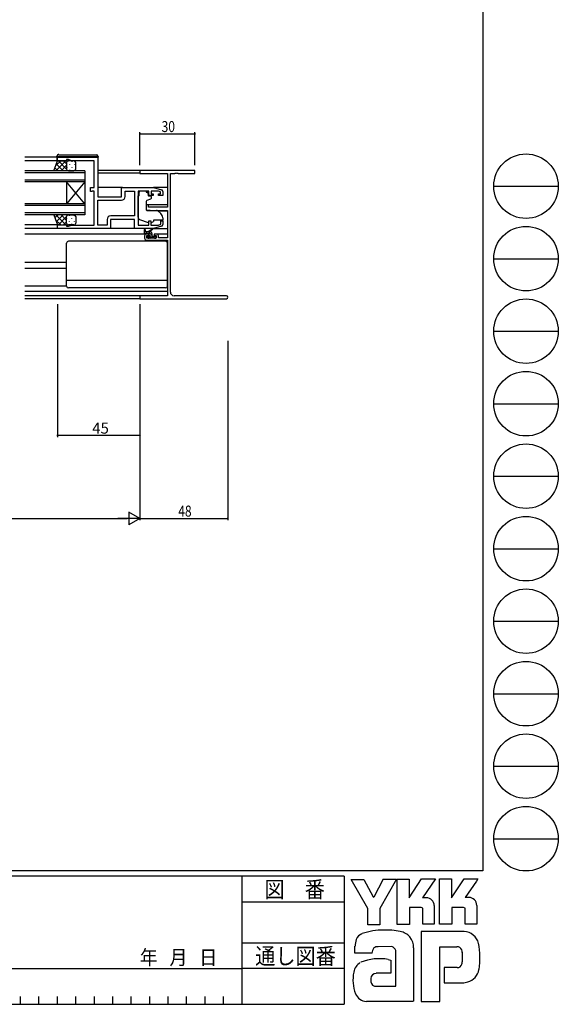
# Model space of a CAD drawing. Extents: x 0 to 1587, y 0 to 1128.
# Drawn here: x 1293 to 1587, y 0 to 538 of the extents above; entities that cross this region are included whole.
import ezdxf

# ---------------------------------------------------------------- set-up
doc = ezdxf.new("R2010")
doc.units = 0
for name, color, linetype in [('YKK_11', 7, 'CONTINUOUS'), ('YKK_12', 2, 'CONTINUOUS'), ('YKK_13', 4, 'CONTINUOUS'), ('YKK_D', 6, 'CONTINUOUS'), ('YKK_ZWAK', 7, 'CONTINUOUS')]:
    doc.layers.add(name, color=color, linetype=linetype)
doc.styles.get("Standard").update_dxf_attribs({"font": 'ROMANS.SHX', "bigfont": 'EXTFONT.SHX'})
doc.styles.add('YKK_OSSTYLE1', font='romans.shx', dxfattribs={"width": 0.9, "bigfont": 'EXTFONT.SHX'})

# ---------------------------------------------------------------- blocks, each defined once
blk = doc.blocks.new('A201')
at = {"layer": 'YKK_ZWAK', "color": 254, "linetype": 'Continuous'}
for p, q in [((571, 410), (571, 35)), ((571, 35), (21, 35)), ((544, 34), (21, 34)), ((524, 34), (524, 9)), ((544, 34), (544, 9)), ((548.59, 27.71), (545.31, 33.35)), ((545.31, 33.35), (547.82, 33.35)), ((547.82, 33.35), (549.62, 29.99)), ((551.6, 33.43), (549.77, 29.88)), ((554.19, 33.43), (550.95, 27.7)), ((551.6, 33.43), (554.19, 33.43)), ((554.33, 24.55), (554.33, 33.41)), ((554.33, 33.41), (556.63, 33.41)), ((556.63, 29.77), (559.04, 33.45)), ((556.63, 33.41), (556.63, 29.77)), ((559.04, 33.45), (561.77, 33.45)), ((561.77, 33.45), (559.24, 29.78)), ((562.55, 24.63), (562.55, 33.49)), ((562.55, 33.49), (564.89, 33.49)), ((564.89, 29.78), (567.34, 33.49)), ((564.89, 33.49), (564.89, 29.78)), ((567.34, 33.49), (570.04, 33.49)), ((569.77, 33.02), (567.54, 29.84)), ((570.04, 33.49), (569.77, 33.02)), ((549.62, 29.99), (549.77, 29.88)), ((559.99, 29.78), (559.24, 29.78)), ((568.29, 29.84), (567.54, 29.84)), ((548.59, 24.53), (548.59, 27.71)), ((550.95, 27.7), (550.95, 24.53)), ((558.98, 27.87), (556.7, 27.87)), ((556.7, 27.87), (556.7, 24.55)), ((559.29, 27.75), (558.98, 27.87)), ((559.29, 24.61), (559.29, 27.75)), ((561.53, 28.24), (561.53, 24.61)), ((567.26, 27.89), (564.99, 27.89)), ((564.99, 27.89), (564.99, 24.63)), ((567.57, 27.77), (567.26, 27.89)), ((567.57, 24.65), (567.57, 27.77)), ((569.83, 28.24), (569.83, 24.65)), ((550.95, 24.53), (548.59, 24.53)), ((556.7, 24.55), (554.33, 24.55)), ((559.02, 23.22), (559.02, 9.57)), ((567.3, 23.22), (559.02, 23.22)), ((561.53, 24.61), (559.29, 24.61)), ((564.99, 24.63), (562.55, 24.63)), ((567.57, 24.68), (567.61, 24.65)), ((569.83, 24.65), (567.57, 24.65)), ((524, 21), (544, 21)), ((546.08, 18.95), (546.08, 20.33)), ((553.25, 20.28), (550.61, 20.23)), ((554.02, 12.52), (554.02, 19.47)), ((557.51, 20.01), (557.51, 9.59)), ((562.61, 9.57), (562.61, 20.24)), ((562.61, 20.24), (565.93, 20.24)), ((549.41, 18.95), (546.08, 18.95)), ((552.55, 17.73), (553.05, 17.62)), ((553.05, 17.62), (553.05, 15.05)), ((566.98, 19.17), (566.99, 17.29)), ((452, 16), (524, 16)), ((566.01, 16.15), (563.48, 16.15)), ((563.48, 16.15), (563.48, 13.2)), ((553.05, 15.05), (550.2, 15.05)), ((550, 12.52), (554.02, 12.52)), ((553.71, 12.52), (553.96, 12.52)), ((554.02, 12.52), (554.02, 12.52)), ((563.48, 13.2), (567.28, 13.2)), ((567.28, 13.2), (568.06, 13.37)), ((21, 9), (544, 9)), ((549.41, 9.53), (548.34, 9.53)), ((557.28, 9.55), (549.41, 9.53)), ((557.51, 9.59), (557.28, 9.55)), ((559.02, 9.57), (562.05, 9.57)), ((562.05, 9.57), (562.61, 9.57))]:
    blk.add_line(p, q, dxfattribs=at)
at = {"layer": 'YKK_ZWAK', "color": 8, "linetype": 'Continuous'}
for p, q in [((573.13, 168.56), (585.73, 168.56)), ((573.13, 154.42), (585.73, 154.42)), ((573.13, 140.28), (585.73, 140.28)), ((573.13, 126.14), (585.73, 126.14)), ((573.13, 112), (585.73, 112)), ((573.13, 97.86), (585.73, 97.86)), ((573.13, 83.72), (585.73, 83.72)), ((573.13, 69.58), (585.73, 69.58)), ((573.13, 55.44), (585.73, 55.44)), ((573.13, 41.3), (585.73, 41.3))]:
    blk.add_line(p, q, dxfattribs=at)
at = {"layer": 'YKK_ZWAK', "color": 131, "linetype": 'Continuous'}
for p, q in [((524, 29), (544, 29)), ((544, 16), (524, 16)), ((480.8, 10.5), (480.8, 9)), ((484.4, 10.5), (484.4, 9)), ((488, 10.5), (488, 9)), ((491.6, 10.5), (491.6, 9)), ((495.2, 10.5), (495.2, 9)), ((498.8, 10.5), (498.8, 9)), ((502.4, 10.5), (502.4, 9)), ((506, 10.5), (506, 9)), ((509.6, 10.5), (509.6, 9)), ((513.2, 10.5), (513.2, 9)), ((516.8, 10.5), (516.8, 9)), ((520.4, 10.5), (520.4, 9))]:
    blk.add_line(p, q, dxfattribs=at)
at = {"layer": 'YKK_ZWAK', "color": 8, "linetype": 'Continuous'}
for centre in [(579.43, 168.56), (579.43, 154.42), (579.43, 140.28), (579.43, 126.14), (579.43, 112), (579.43, 97.86), (579.43, 83.72), (579.43, 69.58), (579.43, 55.44), (579.43, 41.3)]:
    blk.add_circle(centre, 6.3, dxfattribs=at)
at = {"layer": 'YKK_ZWAK', "color": 254, "linetype": 'Continuous'}
for centre, radius, start, end in [((559.99, 28.24), 1.54, 0.0017, 89.996), ((568.29, 28.29), 1.54, 0.0017, 89.996), ((551.66, 10.86), 12.63, 89.8916, 109.3085), ((552.03, 8.67), 14.82, 78.7801, 91.4694), ((554.38, 20.07), 3.18, 40.6642, 80.3169), ((567.19, 20.11), 3.1, 14.4457, 87.0875), ((549.69, 20.31), 3.6, 158.4108, 179.7178), ((548, 21.1), 1.75, 109.0213, 161.5126), ((554.22, 20.08), 3.29, 358.7806, 38.7656), ((550.91, 18.99), 1.51, 138.4638, 181.7136), ((550.51, 19.02), 1.21, 85.5055, 126.7804), ((552.9, 19.18), 1.16, 14.7552, 72.4499), ((566.05, 19.37), 0.878, 16.4312, 96.9166), ((564.38, 18.85), 2.62, 4.9342, 17.0355), ((555.55, 18.15), 14.9, 350.9903, 10.6762), ((550.8, 8.39), 9.51, 79.381, 112.0583), ((564.36, 17.54), 2.64, 343.6902, 354.7536), ((548.59, 14.77), 2.79, 121.8271, 169.0847), ((566.01, 17.08), 0.933, 269.9547, 342.9014), ((567.24, 16.32), 3.07, 285.4429, 349.9045), ((553.61, 13.72), 7.92, 168.7637, 199.8008), ((550.84, 13.77), 1.69, 171.082, 216.7192), ((550.21, 14.01), 1.03, 90.3395, 178.0364), ((550.18, 13.6), 1.09, 230.9728, 260.7549), ((548.6, 12.25), 2.73, 207.3144, 263.5946)]:
    blk.add_arc(centre, radius, start, end, dxfattribs=at)
at = {"layer": 'YKK_ZWAK', "color": 131, "linetype": 'Continuous', "style": 'YKK_OSSTYLE1', "width": 0.9}
for s, height, p in [('図\u3000番', 3.2, (528.43, 29.81)), ('年   月   日', 2.828, (504.13, 16.74)), ('通し図番', 3.2, (526.63, 16.8))]:
    blk.add_text(s, height=height, dxfattribs=at).set_placement(p)

msp = doc.modelspace()

# ---------------------------------------------------------------- linework, layer by layer
at = {"layer": 'YKK_11', "color": 0, "linetype": 'ByBlock', "lineweight": -2}
for p, q in [((1313.41, 460.63), (1313.41, 462.63)), ((1313.41, 462.63), (1335.41, 462.63)), ((1335.41, 462.63), (1335.41, 441.03)), ((1318.41, 460.63), (1313.41, 460.63)), ((1319.41, 461.33), (1318.41, 461.33)), ((1318.41, 461.33), (1318.41, 460.63)), ((1321.15, 460.7), (1319.41, 461.33)), ((1333.41, 460.7), (1321.15, 460.7)), ((1333.41, 446.03), (1333.41, 460.7)), ((1388.41, 455.33), (1358.41, 455.33)), ((1358.41, 455.33), (1358.41, 453.7)), ((1358.41, 453.7), (1373.41, 453.7)), ((1373.41, 453.7), (1373.41, 435.23)), ((1375.04, 388.96), (1375.04, 453.7)), ((1375.04, 453.7), (1377.46, 453.7)), ((1377.46, 453.7), (1377.64, 453.82)), ((1377.64, 453.82), (1378.19, 453.82)), ((1378.19, 453.82), (1378.37, 453.7)), ((1378.37, 453.7), (1378.46, 453.7)), ((1378.46, 453.7), (1378.64, 453.82)), ((1378.64, 453.82), (1379.19, 453.82)), ((1379.19, 453.82), (1379.37, 453.7)), ((1379.37, 453.7), (1388.41, 453.7)), ((1388.41, 453.7), (1388.41, 455.33)), ((1331.41, 443.93), (1331.41, 446.03)), ((1331.41, 446.03), (1333.41, 446.03)), ((1332.21, 443.93), (1331.41, 443.93)), ((1332.38, 444.02), (1332.21, 443.93)), ((1332.54, 444.1), (1332.38, 444.02)), ((1333.41, 444.1), (1332.54, 444.1)), ((1333.41, 425.56), (1333.41, 444.1)), ((1335.41, 441.03), (1348.41, 441.03)), ((1348.41, 441.03), (1348.41, 446.03)), ((1348.41, 446.03), (1365.91, 446.03)), ((1350.34, 441.1), (1350.34, 444.1)), ((1350.34, 444.1), (1355.48, 444.1)), ((1355.48, 444.1), (1355.48, 430.56)), ((1355.48, 444.1), (1355.48, 430.56)), ((1363.31, 444.1), (1357.41, 444.1)), ((1357.41, 444.1), (1357.41, 425.56)), ((1363.31, 441.73), (1363.31, 444.1)), ((1365.61, 441.73), (1363.31, 441.73)), ((1368.52, 444.1), (1364.51, 444.1)), ((1364.51, 444.1), (1364.51, 442.53)), ((1364.51, 442.53), (1365.61, 442.53)), ((1365.61, 442.53), (1365.61, 441.73)), ((1365.91, 446.03), (1370.2, 444.75)), ((1369.71, 443.75), (1368.52, 444.1)), ((1368.61, 441.73), (1368.61, 442.53)), ((1368.61, 442.53), (1369.71, 442.53)), ((1370.91, 441.73), (1368.61, 441.73)), ((1369.71, 442.53), (1369.71, 443.75)), ((1370.91, 443.79), (1370.91, 441.73)), ((1335.41, 425.56), (1335.41, 439.1)), ((1335.41, 439.1), (1348.34, 439.1)), ((1361.91, 436.53), (1361.91, 433.93)), ((1363.11, 436.53), (1361.91, 436.53)), ((1363.11, 435.23), (1363.11, 436.53)), ((1355.48, 430.56), (1342.48, 430.56)), ((1361.91, 433.93), (1366.41, 433.53)), ((1373.41, 435.23), (1363.11, 435.23)), ((1366.41, 433.53), (1373.41, 433.53)), ((1373.41, 433.53), (1373.41, 418.53)), ((1313.41, 423.63), (1313.41, 425.63)), ((1313.41, 425.63), (1318.41, 425.63)), ((1318.41, 425.63), (1318.41, 424.93)), ((1318.41, 424.93), (1319.41, 424.93)), ((1319.41, 424.93), (1321.15, 425.56)), ((1321.15, 425.56), (1327.46, 425.56)), ((1327.46, 425.56), (1327.64, 425.44)), ((1327.64, 425.44), (1328.19, 425.44)), ((1328.19, 425.44), (1328.37, 425.56)), ((1328.37, 425.56), (1328.46, 425.56)), ((1328.46, 425.56), (1328.64, 425.44)), ((1328.64, 425.44), (1329.19, 425.44)), ((1329.19, 425.44), (1329.37, 425.56)), ((1329.37, 425.56), (1333.41, 425.56)), ((1340.48, 425.56), (1335.41, 425.56)), ((1340.48, 428.56), (1340.48, 425.56)), ((1355.41, 428.63), (1342.41, 428.63)), ((1342.41, 428.63), (1342.41, 423.63)), ((1355.41, 423.63), (1355.41, 428.63)), ((1357.41, 425.56), (1363.31, 425.56)), ((1363.31, 425.56), (1363.31, 427.93)), ((1363.31, 427.93), (1364.31, 427.93)), ((1364.31, 427.93), (1364.31, 425.56)), ((1364.31, 425.56), (1368.52, 425.56)), ((1370.2, 424.92), (1365.91, 423.63)), ((1368.52, 425.56), (1369.91, 425.98)), ((1369.91, 425.98), (1369.91, 427.93)), ((1369.91, 427.93), (1370.91, 427.93)), ((1370.91, 427.93), (1370.91, 425.88)), ((1342.41, 423.63), (1313.41, 423.63)), ((1365.91, 423.63), (1355.41, 423.63)), ((1360.91, 419.63), (1360.91, 418.33)), ((1363.21, 420.63), (1361.91, 420.63)), ((1362.11, 418.33), (1362.11, 419.83)), ((1362.11, 419.83), (1363.21, 419.83)), ((1363.21, 419.83), (1363.21, 420.63)), ((1367.51, 420.63), (1366.21, 420.63)), ((1366.21, 420.63), (1366.21, 419.83)), ((1366.21, 419.83), (1367.31, 419.83)), ((1367.31, 419.83), (1367.31, 418.33)), ((1368.51, 418.53), (1368.51, 419.63)), ((1361.91, 417.33), (1373.41, 417.33)), ((1367.31, 418.33), (1362.11, 418.33)), ((1373.41, 418.53), (1368.51, 418.53)), ((1373.41, 417.33), (1373.41, 386.96)), ((1358.41, 386.96), (1358.41, 385.33)), ((1373.41, 386.96), (1358.41, 386.96)), ((1358.41, 385.33), (1405.6, 385.33)), ((1405.6, 386.96), (1377.04, 386.96))]:
    msp.add_line(p, q, dxfattribs=at)
for centre, radius, start, end in [((1348.34, 441.1), 2, 270, 360), ((1369.91, 443.79), 1, 360, 73.3007), ((1342.48, 428.56), 2, 90, 180), ((1369.91, 425.88), 1, 286.6993, 0), ((1361.91, 419.63), 1, 90, 180), ((1367.51, 419.63), 1, 0, 90), ((1361.91, 418.33), 1, 180, 270), ((1377.04, 388.96), 2, 180, 270), ((1405.6, 386.15), 0.815, 270, 90)]:
    msp.add_arc(centre, radius, start, end, dxfattribs=at)
at = {"layer": 'YKK_12'}
for p, q in [((1313.11, 462.63), (1295.54, 462.63)), ((1313.91, 460.63), (1295.54, 460.63)), ((1358.71, 455.33), (1335.61, 455.33)), ((1358.41, 453.93), (1335.61, 453.93)), ((1348.91, 446.03), (1335.41, 446.03)), ((1373.41, 446.03), (1365.84, 446.03)), ((1373.41, 436.53), (1361.91, 436.53)), ((1373.41, 433.13), (1368.29, 433.13)), ((1313.91, 425.63), (1295.54, 425.63)), ((1313.91, 423.63), (1295.54, 423.63)), ((1361.91, 420.63), (1295.54, 420.63)), ((1373.41, 420.63), (1367.51, 420.63)), ((1318.41, 405.13), (1295.54, 405.13)), ((1318.41, 401.73), (1295.54, 401.73)), ((1373.41, 389.23), (1295.54, 389.23)), ((1358.71, 386.96), (1295.54, 386.96)), ((1358.71, 385.33), (1295.54, 385.33))]:
    msp.add_line(p, q, dxfattribs=at)
at = {"layer": 'YKK_12', "linetype": 'Continuous'}
for p, q in [((1328.41, 455.13), (1295.54, 455.13)), ((1328.41, 454.13), (1295.54, 454.13)), ((1328.41, 455.13), (1328.41, 449.13)), ((1328.41, 450.13), (1295.54, 450.13)), ((1328.41, 449.13), (1295.54, 449.13)), ((1318.41, 449.13), (1318.41, 437.13)), ((1328.41, 449.13), (1318.41, 437.13)), ((1328.41, 437.13), (1318.41, 449.13)), ((1328.41, 449.13), (1328.41, 437.13)), ((1328.41, 437.13), (1295.54, 437.13)), ((1328.41, 436.13), (1295.54, 436.13)), ((1328.41, 437.13), (1328.41, 431.13)), ((1328.41, 432.13), (1295.54, 432.13)), ((1328.41, 431.13), (1295.54, 431.13))]:
    msp.add_line(p, q, dxfattribs=at)
at = {"layer": 'YKK_13'}
for p, q in [((1313.11, 462.93), (1313.11, 463.12)), ((1313.62, 462.93), (1313.11, 462.93)), ((1313.11, 462.63), (1313.11, 462.93)), ((1313.11, 462.63), (1313.11, 460.63)), ((1335.12, 462.93), (1313.62, 462.93)), ((1314.12, 464.12), (1334.62, 463.94)), ((1335.61, 462.93), (1335.12, 462.93)), ((1335.61, 462.94), (1335.61, 462.93)), ((1335.61, 462.93), (1335.61, 462.63)), ((1335.61, 447.63), (1335.61, 462.63)), ((1311.41, 455.13), (1313.41, 460.63)), ((1315.22, 460.63), (1312.38, 457.8)), ((1318.05, 460.63), (1312.55, 455.13)), ((1316.57, 455.13), (1312.79, 458.91)), ((1313.41, 460.63), (1319.41, 460.63)), ((1318.41, 456.11), (1313.89, 460.63)), ((1318.41, 458.17), (1315.37, 455.13)), ((1318.41, 458.94), (1316.72, 460.63)), ((1318.41, 459.63), (1318.41, 456.13)), ((1318.41, 459.63), (1318.41, 456.13)), ((1318.5, 460.05), (1318.5, 460.01)), ((1318.5, 457.18), (1318.5, 456.98)), ((1322.41, 460.63), (1319.41, 460.63)), ((1319.92, 458.8), (1319.92, 458.6)), ((1321.33, 460.21), (1321.33, 460.01)), ((1321.33, 457.18), (1321.33, 456.98)), ((1322.75, 458.8), (1322.75, 458.6)), ((1323.41, 456.13), (1323.41, 459.63)), ((1319.41, 455.13), (1311.41, 455.13)), ((1313.74, 455.13), (1312.03, 456.84)), ((1318.61, 455.54), (1318.2, 455.13)), ((1319.39, 455.13), (1319.39, 455.13)), ((1319.41, 455.13), (1322.41, 455.13)), ((1319.92, 455.77), (1319.92, 455.57)), ((1322.75, 455.77), (1322.75, 455.57)), ((1358.01, 441.43), (1357.41, 441.43)), ((1357.41, 429.88), (1357.41, 441.43)), ((1361.81, 444.1), (1358.01, 444.1)), ((1358.01, 444.1), (1358.01, 443.43)), ((1358.01, 442.43), (1358.01, 443.43)), ((1358.01, 441.43), (1358.01, 442.43)), ((1361.81, 444.1), (1361.81, 443.43)), ((1361.81, 443.43), (1362.98, 443.43)), ((1362.98, 442.43), (1362.98, 443.43)), ((1362.98, 442.43), (1362.98, 441.73)), ((1363.28, 441.43), (1364.21, 441.43)), ((1364.51, 441.13), (1364.51, 440.08)), ((1361.91, 438.44), (1361.91, 433.83)), ((1364.19, 439.61), (1362.19, 438.89)), ((1319.41, 431.13), (1311.41, 431.13)), ((1311.41, 431.13), (1313.41, 425.63)), ((1313.74, 431.13), (1312.03, 429.43)), ((1318.05, 425.63), (1312.55, 431.13)), ((1316.57, 431.13), (1312.79, 427.36)), ((1318.41, 430.15), (1313.89, 425.63)), ((1318.41, 428.09), (1315.37, 431.13)), ((1318.61, 430.73), (1318.2, 431.13)), ((1319.39, 431.13), (1319.39, 431.13)), ((1319.41, 431.13), (1322.41, 431.13)), ((1319.92, 430.5), (1319.92, 430.7)), ((1322.75, 430.5), (1322.75, 430.7)), ((1362.13, 433.53), (1367.52, 433.48)), ((1368.15, 433.25), (1369.84, 431.83)), ((1315.22, 425.63), (1312.38, 428.47)), ((1313.41, 425.63), (1319.41, 425.63)), ((1318.41, 427.33), (1316.72, 425.63)), ((1318.41, 426.63), (1318.41, 430.13)), ((1318.41, 426.63), (1318.41, 430.13)), ((1318.5, 429.08), (1318.5, 429.28)), ((1318.5, 426.22), (1318.5, 426.25)), ((1322.41, 425.63), (1319.41, 425.63)), ((1319.92, 427.47), (1319.92, 427.67)), ((1321.33, 429.08), (1321.33, 429.28)), ((1321.33, 426.05), (1321.33, 426.25)), ((1322.75, 427.47), (1322.75, 427.67)), ((1323.41, 430.13), (1323.41, 426.63)), ((1363.04, 426.79), (1358.41, 428.47)), ((1364.61, 426.83), (1365.91, 427.44)), ((1370.91, 428.23), (1365.91, 428.23)), ((1365.91, 428.23), (1365.91, 427.93)), ((1365.91, 427.93), (1365.91, 427.44)), ((1370.91, 429.53), (1370.91, 428.23)), ((1355.91, 423.63), (1341.91, 423.63)), ((1360.91, 421.13), (1360.91, 423.13)), ((1364.11, 421.83), (1360.91, 421.83)), ((1361.45, 420.83), (1360.91, 421.37)), ((1361.21, 422.96), (1361.41, 421.83)), ((1363.21, 420.83), (1361.21, 420.83)), ((1362.8, 420.83), (1361.8, 421.83)), ((1362.71, 419.43), (1363.05, 419.43)), ((1362.81, 421.83), (1365.03, 423.52)), ((1363.92, 418.37), (1362.85, 419.43)), ((1365.11, 419.87), (1363.15, 421.83)), ((1363.41, 421.83), (1365.23, 423.23)), ((1363.51, 419.89), (1363.51, 420.53)), ((1365.1, 418.53), (1363.51, 420.12)), ((1364.96, 421.37), (1364.65, 421.68)), ((1365.11, 419.73), (1365.11, 420.83)), ((1365.41, 419.43), (1366.81, 419.43)), ((1366.65, 418.33), (1365.55, 419.43)), ((1365.84, 423.63), (1373.41, 423.63)), ((1367.1, 419.23), (1366.91, 419.42)), ((1318.41, 392.23), (1318.41, 415.73)), ((1372.41, 416.73), (1319.41, 416.73)), ((1363, 418.42), (1362.5, 418.92)), ((1363.81, 418.33), (1363.21, 418.33)), ((1366.11, 418.53), (1364.01, 418.53)), ((1366.81, 418.33), (1366.31, 418.33)), ((1367.11, 419.13), (1367.11, 418.63)), ((1373.41, 392.23), (1373.41, 415.73)), ((1373.41, 395.27), (1318.41, 395.27)), ((1318.41, 392.23), (1295.54, 392.23)), ((1372.41, 391.23), (1319.41, 391.23))]:
    msp.add_line(p, q, dxfattribs=at)
for centre, radius, start, end in [((1314.11, 463.12), 1, 89.5, 180), ((1334.61, 462.94), 1, 0, 89.5), ((1319.41, 459.63), 1, 90.0001, 180.0001), ((1319.41, 459.63), 1, 90.0001, 180.0001), ((1322.41, 459.63), 1, 0.0001, 90.0001), ((1319.41, 456.13), 1, 180.0001, 270.0001), ((1319.41, 456.13), 1, 180.0001, 270.0001), ((1322.41, 456.13), 1, 270.0001, 0.0001), ((1335.11, 447.63), 0.5, 306.8698, 0), ((1363.28, 441.73), 0.3, 180, 270), ((1364.21, 441.13), 0.3, 0, 90), ((1362.41, 438.44), 0.5, 110, 180), ((1364.01, 440.08), 0.5, 290, 0), ((1319.41, 430.13), 1, 89.9999, 179.9999), ((1319.41, 430.13), 1, 89.9999, 179.9999), ((1322.41, 430.13), 1, 359.9999, 89.9999), ((1362.21, 433.83), 0.3, 180, 269.5), ((1367.51, 432.49), 1, 50, 89.5), ((1367.91, 429.53), 3, 0, 50), ((1319.41, 426.63), 1, 179.9999, 269.9999), ((1319.41, 426.63), 1, 179.9999, 269.9999), ((1322.41, 426.63), 1, 269.9999, 359.9999), ((1358.91, 429.88), 1.5, 180, 250.1467), ((1363.38, 427.73), 1, 250.1467, 266.1132), ((1364.19, 427.73), 1, 277.4069, 295), ((1361.11, 423.13), 0.2, 300, 180), ((1361.21, 421.13), 0.3, 180, 270), ((1362.71, 419.13), 0.3, 90, 225), ((1363.05, 419.13), 0.3, 33.0557, 90), ((1363.21, 420.53), 0.3, 0, 90), ((1363.51, 419.43), 0.25, 213.0557, 56.9443), ((1363.81, 419.89), 0.3, 180, 236.9443), ((1364.11, 420.83), 1, 0, 90), ((1365.21, 423.43), 0.2, 275.5829, 155.5829), ((1365.41, 419.73), 0.3, 180, 270), ((1366.81, 419.13), 0.3, 0, 90), ((1319.41, 415.73), 1, 90, 180), ((1363.21, 418.63), 0.3, 225, 270), ((1363.81, 418.53), 0.2, 270, 0), ((1366.31, 418.53), 0.2, 180, 270), ((1366.81, 418.63), 0.3, 270, 0), ((1372.41, 415.73), 1, 0, 90), ((1319.41, 392.23), 1, 180, 270), ((1372.41, 392.23), 1, 270, 0)]:
    msp.add_arc(centre, radius, start, end, dxfattribs=at)
at = {"layer": 'YKK_D'}
for p, q in [((1358.41, 458.33), (1358.41, 476.33)), ((1358.41, 475.33), (1388.41, 475.33)), ((1388.41, 458.33), (1388.41, 476.33)), ((1313.41, 382.33), (1313.41, 309.63)), ((1358.41, 382.33), (1358.41, 309.63)), ((1358.41, 362.33), (1358.41, 264.33)), ((1358.41, 362.33), (1358.41, 264.33)), ((1406.41, 362.33), (1406.41, 264.33)), ((1358.41, 310.63), (1313.41, 310.63)), ((865.41, 265.33), (1351.41, 265.33)), ((1358.41, 265.33), (1406.41, 265.33))]:
    msp.add_line(p, q, dxfattribs=at)
at = {"layer": 'YKK_D', "lineweight": -2}
for p, q in [((1358.41, 265.33), (1346.29, 265.33)), ((1352.35, 268.83), (1352.35, 261.83)), ((1358.41, 265.33), (1352.35, 268.83)), ((1358.41, 265.33), (1352.35, 261.83))]:
    msp.add_line(p, q, dxfattribs=at)
at = {"layer": 'YKK_D', "linetype": 'ByBlock', "const_width": 0.85}
for points in [[(1358.52, 475.33, 1), (1358.31, 475.33, 1)], [(1388.31, 475.33, 1), (1388.52, 475.33, 1)], [(1313.52, 310.63, 1), (1313.31, 310.63, 1)], [(1358.31, 310.63, 1), (1358.52, 310.63, 1)], [(1406.31, 265.33, 1), (1406.52, 265.33, 1)]]:
    msp.add_lwpolyline(points, format="xyb", close=True, dxfattribs=at)

# ---------------------------------------------------------------- block references
at = {"layer": 'YKK_ZWAK', "xscale": 2.8, "yscale": 2.8, "zscale": 2.8}
msp.add_blockref('A201', (-53.2, -25.2), dxfattribs=at)

# ---------------------------------------------------------------- texts
at = {"layer": 'YKK_D', "width": 0.8}
for s, p in [('30', (1370.28, 476.33)), ('48', (1379.36, 266.33))]:
    msp.add_text(s, height=6, dxfattribs=at).set_placement(p)
at = {"layer": 'YKK_D'}
msp.add_text('45', height=6, dxfattribs=at).set_placement((1332.39, 311.63))

doc.saveas('drawing.dxf')
